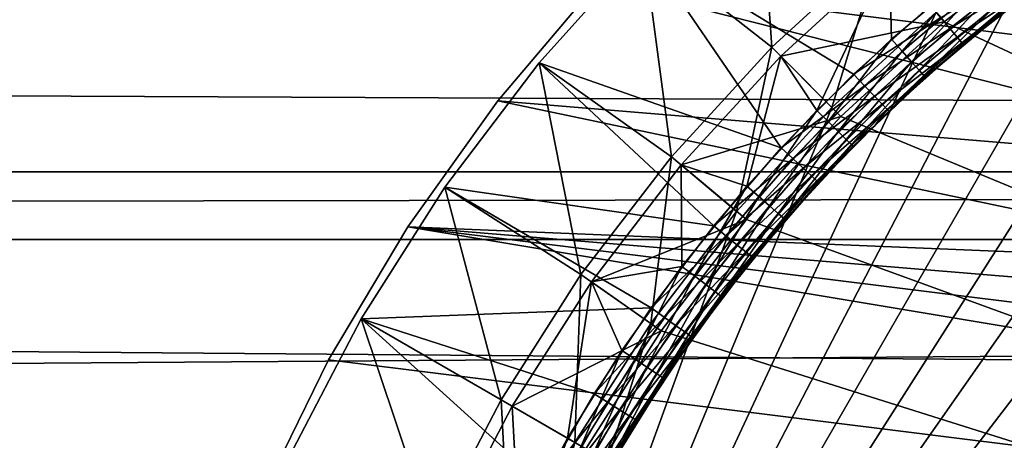
# Model space of a CAD drawing. Extents: x -88 to 190, y -79 to 25.
# Drawn here: x 91 to 96, y -52 to -50 of the extents above; entities that cross this region are included whole.
import ezdxf

# ---------------------------------------------------------------- set-up
doc = ezdxf.new("R2010")
doc.units = 0
doc.header["$MEASUREMENT"] = 0
for name, color, linetype in [('L3', 7, 'Continuous'), ('L5', 7, 'Continuous'), ('L8', 7, 'Continuous')]:
    doc.layers.add(name, color=color, linetype=linetype)

msp = doc.modelspace()

# ---------------------------------------------------------------- linework, layer by layer
at = {"layer": 'L3', "color": 7}
for points in [[(95.98357, -47.79117, -41.5), (112.6634, -54.29966, -41.5), (96.76458, -47.32579, -41.5)], [(95.98357, -47.79117, -41.5), (95.24366, -48.31946, -41.5), (112.6634, -54.29966, -41.5)], [(111.6742, -51.76458, -72.5), (94.5499, -48.90704, -72.5), (95.24366, -48.31946, -72.5)], [(112.6634, -54.29966, -41.5), (95.24366, -48.31946, -41.5), (94.5499, -48.90704, -41.5)], [(95.24366, -48.31946, -72.5), (110.093, -49.5499, -72.5), (110.6805, -50.24366, -72.5)], [(111.6742, -51.76458, -72.5), (95.24366, -48.31946, -72.5), (111.2088, -50.98357, -72.5)], [(111.2088, -50.98357, -72.5), (95.24366, -48.31946, -72.5), (110.6805, -50.24366, -72.5)], [(93.90704, -49.5499, -72.5), (94.5499, -48.90704, -72.5), (111.6742, -51.76458, -72.5)], [(112.6634, -54.29966, -41.5), (94.5499, -48.90704, -41.5), (93.90704, -49.5499, -41.5)], [(111.6742, -51.76458, -72.5), (93.31945, -50.24366, -72.5), (93.90704, -49.5499, -72.5)], [(93.90704, -49.5499, -41.5), (93.90704, -49.5499, -72.5), (93.31945, -50.24366, -72.5)], [(93.90704, -49.5499, -41.5), (93.31945, -50.24366, -72.5), (93.31945, -50.24366, -41.5)], [(93.90704, -49.5499, -41.5), (93.31945, -50.24366, -41.5), (112.6634, -54.29966, -41.5)], [(111.6742, -51.76458, -72.5), (92.79117, -50.98357, -72.5), (93.31945, -50.24366, -72.5)], [(93.31945, -50.24366, -41.5), (93.31945, -50.24366, -72.5), (92.79117, -50.98357, -72.5)], [(93.31945, -50.24366, -41.5), (92.79117, -50.98357, -72.5), (92.79117, -50.98357, -41.5)], [(112.6634, -54.29966, -41.5), (93.31945, -50.24366, -41.5), (92.79117, -50.98357, -41.5)], [(112.6634, -54.29966, -72.5), (92.32579, -51.76458, -72.5), (92.79117, -50.98357, -72.5)], [(92.79117, -50.98357, -41.5), (92.79117, -50.98357, -72.5), (92.32579, -51.76458, -72.5)], [(92.79117, -50.98357, -41.5), (92.32579, -51.76458, -72.5), (92.32579, -51.76458, -41.5)], [(112.6634, -54.29966, -41.5), (92.79117, -50.98357, -41.5), (92.32579, -51.76458, -41.5)], [(112.6634, -54.29966, -72.5), (92.79117, -50.98357, -72.5), (112.404, -53.42831, -72.5)], [(112.404, -53.42831, -72.5), (92.79117, -50.98357, -72.5), (112.0735, -52.58135, -72.5)], [(112.0735, -52.58135, -72.5), (92.79117, -50.98357, -72.5), (111.6742, -51.76458, -72.5)], [(91.92649, -52.58135, -72.5), (92.32579, -51.76458, -72.5), (112.6634, -54.29966, -72.5)], [(92.32579, -51.76458, -41.5), (92.32579, -51.76458, -72.5), (91.92649, -52.58135, -72.5)], [(92.32579, -51.76458, -41.5), (91.92649, -52.58135, -72.5), (91.92649, -52.58135, -41.5)], [(92.32579, -51.76458, -41.5), (91.92649, -52.58135, -41.5), (112.6634, -54.29966, -41.5)]]:
    msp.add_3dface(points, dxfattribs=at)
at = {"layer": 'L5', "color": 7}
for points in [[(189.2163, -50.66102, -21.58859), (-39.2, -50.66102, -21.58859), (189.2163, -48.6376, -20.88828)], [(189.2163, -48.6376, -20.88828), (-39.2, -50.66102, -21.58859), (-39.2, -48.6376, -20.88828)], [(189.2163, -49.62777, 21.23098), (-39.2, -49.62777, 21.23098), (189.2163, -50.66102, 21.58859)], [(189.2163, -50.66102, 21.58859), (-39.2, -49.62777, 21.23098), (-39.2, -50.66102, 21.58859)], [(189.2163, -51.05932, -21.68522), (-39.2, -51.05932, -21.68522), (189.2163, -50.66102, -21.58859)], [(189.2163, -50.66102, -21.58859), (-39.2, -51.05932, -21.68522), (-39.2, -50.66102, -21.58859)], [(189.2163, -50.66102, 21.58859), (-39.2, -50.66102, 21.58859), (189.2163, -52.5206, 22.03972)], [(189.2163, -52.5206, 22.03972), (-39.2, -50.66102, 21.58859), (-39.2, -52.5206, 22.03972)], [(189.2163, -52.74185, -22.09339), (-39.2, -52.74185, -22.09339), (189.2163, -51.05932, -21.68522)], [(189.2163, -51.05932, -21.68522), (-39.2, -52.74185, -22.09339), (-39.2, -51.05932, -21.68522)]]:
    msp.add_3dface(points, dxfattribs=at)
at = {"layer": 'L8', "color": 7}
for points in [[(92.5, -57, -14), (102.828, -47.53615, -14), (102, -47.5, -14)], [(102, -47.5, -14), (101.172, -47.53615, -14), (92.5, -57, -14)], [(92.5, -57, -14), (103.6497, -47.64432, -14), (102.828, -47.53615, -14)], [(92.5, -57, -14), (101.172, -47.53615, -14), (100.3503, -47.64432, -14)], [(104.4588, -47.8237, -14), (103.6497, -47.64432, -14), (92.5, -57, -14)], [(92.5, -57, -14), (100.3503, -47.64432, -14), (99.54122, -47.8237, -14)], [(92.5, -57, -14), (105.2492, -48.07292, -14), (104.4588, -47.8237, -14)], [(99.54122, -47.8237, -14), (98.75081, -48.07292, -14), (92.5, -57, -14)], [(92.5, -57, -14), (106.0149, -48.39008, -14), (105.2492, -48.07292, -14)], [(92.5, -57, -14), (98.75081, -48.07292, -14), (97.98513, -48.39008, -14)], [(106.75, -48.77276, -14), (106.0149, -48.39008, -14), (92.5, -57, -14)], [(92.5, -57, -14), (97.98513, -48.39008, -14), (97.25, -48.77276, -14)], [(94.92894, -49.92893, -19), (94.84504, -48.71091, -19), (94.17652, -49.33869, -19)], [(95.57212, -49.33956, -19), (94.84504, -48.71091, -19), (94.92894, -49.92893, -19)], [(107.449, -49.21805, -14), (106.75, -48.77276, -14), (92.5, -57, -14)], [(97.25, -48.77276, -14), (96.55102, -49.21805, -14), (92.5, -57, -14)], [(92.5, -57, -14), (108.1065, -49.72258, -14), (107.449, -49.21805, -14)], [(92.5, -57, -14), (96.55102, -49.21805, -14), (95.89352, -49.72258, -14)], [(95.62033, -49.39701, -46.5), (96.59404, -49.27949, -47), (95.94173, -49.78003, -47)], [(95.94173, -49.78003, -47), (96.59404, -49.27949, -47), (111.425, -57, -47)], [(94.33956, -50.57212, -19), (94.17652, -49.33869, -19), (93.56288, -50.02021, -19)], [(94.17652, -49.33869, -41.5), (94.98465, -50.52023, -41.5), (93.56288, -50.02021, -41.5)], [(94.17652, -49.33869, -19), (94.17652, -49.33869, -41.5), (93.56288, -50.02021, -41.5)], [(94.17652, -49.33869, -19), (93.56288, -50.02021, -41.5), (93.56288, -50.02021, -19)], [(94.92894, -49.92893, -19), (94.17652, -49.33869, -19), (94.33956, -50.57212, -19)], [(95.86138, -49.68427, -41.5), (95.40974, -50.08834, -41.5), (94.17652, -49.33869, -41.5)], [(94.17652, -49.33869, -41.5), (95.40974, -50.08834, -41.5), (94.98465, -50.52023, -41.5)], [(94.92894, -49.92893, -14.5), (95.28249, -50.28249, -14), (95.57212, -49.33956, -14.5)], [(95.57212, -49.33956, -14.5), (95.57212, -49.33956, -19), (94.92894, -49.92893, -19)], [(95.57212, -49.33956, -14.5), (94.92894, -49.92893, -19), (94.92894, -49.92893, -14.5)], [(95.57212, -49.33956, -14.5), (95.28249, -50.28249, -14), (95.89352, -49.72258, -14)], [(95.62033, -49.39701, -46.5), (95.94173, -49.78003, -47), (94.98197, -49.98197, -46.5)], [(94.98197, -49.98197, -43.3), (95.19377, -50.30091, -43.3), (95.62033, -49.39701, -43.3)], [(95.62033, -49.39701, -43.3), (95.62033, -49.39701, -46.5), (94.98197, -49.98197, -46.5)], [(95.62033, -49.39701, -43.3), (94.98197, -49.98197, -46.5), (94.98197, -49.98197, -43.3)], [(95.62033, -49.39701, -43.3), (95.19377, -50.30091, -43.3), (95.63236, -49.88272, -43.3)], [(95.62033, -49.39701, -43.3), (95.63236, -49.88272, -43.3), (96.09658, -49.49319, -43.3)], [(96.09658, -49.49319, -43.3), (95.63236, -49.88272, -43.3), (95.69417, -49.95181, -43.28532)], [(96.09658, -49.49319, -43.3), (95.69417, -49.95181, -43.28532), (96.15389, -49.56606, -43.28532)], [(95.92097, -49.75529, -41.51468), (96.44228, -49.45167, -41.55729), (95.97473, -49.81936, -41.55729)], [(95.97473, -49.81936, -41.55729), (96.44228, -49.45167, -41.55729), (96.48163, -49.50511, -41.62366)], [(95.97473, -49.81936, -41.55729), (96.48163, -49.50511, -41.62366), (96.01738, -49.8702, -41.62366)], [(96.01738, -49.8702, -41.62366), (96.48163, -49.50511, -41.62366), (96.50689, -49.53942, -41.7073)], [(96.01738, -49.8702, -41.62366), (96.50689, -49.53942, -41.7073), (96.04478, -49.90284, -41.7073)], [(96.04478, -49.90284, -41.7073), (96.50689, -49.53942, -41.7073), (96.5156, -49.55125, -41.8)], [(96.04478, -49.90284, -41.7073), (96.5156, -49.55125, -41.8), (96.16453, -49.82733, -41.8)], [(96.28203, -49.72901, -43), (96.16453, -49.82733, -41.8), (96.5156, -49.55125, -41.8)], [(96.15389, -49.56606, -43.28532), (95.69417, -49.95181, -43.28532), (95.74993, -50.01414, -43.2427)], [(96.15389, -49.56606, -43.28532), (95.74993, -50.01414, -43.2427), (96.20558, -49.6318, -43.2427)], [(96.20558, -49.6318, -43.2427), (95.74993, -50.01414, -43.2427), (95.79419, -50.0636, -43.17633)], [(96.20558, -49.6318, -43.2427), (95.79419, -50.0636, -43.17633), (96.24662, -49.68397, -43.17633)], [(92.5, -57, -14), (108.7175, -50.28249, -14), (108.1065, -49.72258, -14)], [(92.5, -57, -14), (95.89352, -49.72258, -14), (95.28249, -50.28249, -14)], [(95.40974, -50.08834, -41.5), (95.86138, -49.68427, -41.5), (95.92097, -49.75529, -41.51468)], [(96.24662, -49.68397, -43.17633), (95.79419, -50.0636, -43.17633), (95.8226, -50.09536, -43.09271)], [(96.24662, -49.68397, -43.17633), (95.8226, -50.09536, -43.09271), (96.27295, -49.71747, -43.09271)], [(96.27295, -49.71747, -43.09271), (95.8226, -50.09536, -43.09271), (95.83239, -50.1063, -43)], [(96.27295, -49.71747, -43.09271), (95.83239, -50.1063, -43), (96.16475, -49.82742, -43)], [(96.16475, -49.82742, -43), (96.16453, -49.82733, -41.8), (96.28203, -49.72901, -43)], [(96.16475, -49.82742, -43), (96.28203, -49.72901, -43), (96.27295, -49.71747, -43.09271)], [(94.98197, -49.98197, -46.5), (95.94173, -49.78003, -47), (95.33552, -50.33552, -47)], [(111.425, -57, -47), (95.33552, -50.33552, -47), (95.94173, -49.78003, -47)], [(95.40974, -50.08834, -41.5), (95.92097, -49.75529, -41.51468), (95.47372, -50.15543, -41.51468)], [(95.47372, -50.15543, -41.51468), (95.92097, -49.75529, -41.51468), (95.97473, -49.81936, -41.55729)], [(95.47372, -50.15543, -41.51468), (95.97473, -49.81936, -41.55729), (95.53143, -50.21596, -41.55729)], [(95.53143, -50.21596, -41.55729), (95.97473, -49.81936, -41.55729), (96.01738, -49.8702, -41.62366)], [(95.83239, -50.1063, -43), (96.05421, -49.91409, -41.8), (96.16475, -49.82742, -43)], [(96.16453, -49.82733, -41.8), (96.05421, -49.91409, -41.8), (96.04478, -49.90284, -41.7073)], [(96.16475, -49.82742, -43), (96.05421, -49.91409, -41.8), (96.16453, -49.82733, -41.8)], [(95.63236, -49.88272, -43.3), (95.19377, -50.30091, -43.3), (95.25984, -50.36594, -43.28532)], [(95.63236, -49.88272, -43.3), (95.25984, -50.36594, -43.28532), (95.69417, -49.95181, -43.28532)], [(95.53143, -50.21596, -41.55729), (96.01738, -49.8702, -41.62366), (95.57723, -50.26399, -41.62366)], [(95.57723, -50.26399, -41.62366), (96.01738, -49.8702, -41.62366), (96.04478, -49.90284, -41.7073)], [(95.57723, -50.26399, -41.62366), (96.04478, -49.90284, -41.7073), (95.60664, -50.29484, -41.7073)], [(95.60664, -50.29484, -41.7073), (96.04478, -49.90284, -41.7073), (96.05421, -49.91409, -41.8)], [(94.33956, -50.57212, -14.5), (94.72258, -50.89352, -14), (94.92894, -49.92893, -14.5)], [(94.92894, -49.92893, -14.5), (94.92894, -49.92893, -19), (94.33956, -50.57212, -19)], [(94.92894, -49.92893, -14.5), (94.33956, -50.57212, -19), (94.33956, -50.57212, -14.5)], [(94.92894, -49.92893, -14.5), (94.72258, -50.89352, -14), (95.28249, -50.28249, -14)], [(95.69417, -49.95181, -43.28532), (95.25984, -50.36594, -43.28532), (95.31944, -50.42461, -43.2427)], [(95.69417, -49.95181, -43.28532), (95.31944, -50.42461, -43.2427), (95.74993, -50.01414, -43.2427)], [(95.60664, -50.29484, -41.7073), (96.05421, -49.91409, -41.8), (95.61677, -50.30546, -41.8)], [(95.83239, -50.1063, -43), (95.61677, -50.30546, -41.8), (96.05421, -49.91409, -41.8)], [(94.98197, -49.98197, -46.5), (95.33552, -50.33552, -47), (94.39701, -50.62033, -46.5)], [(94.39701, -50.62033, -43.3), (94.78259, -50.74608, -43.3), (94.98197, -49.98197, -43.3)], [(94.98197, -49.98197, -43.3), (94.98197, -49.98197, -46.5), (94.39701, -50.62033, -46.5)], [(94.98197, -49.98197, -43.3), (94.39701, -50.62033, -46.5), (94.39701, -50.62033, -43.3)], [(94.98197, -49.98197, -43.3), (94.78259, -50.74608, -43.3), (95.19377, -50.30091, -43.3)], [(95.74993, -50.01414, -43.2427), (95.31944, -50.42461, -43.2427), (95.36675, -50.47117, -43.17633)], [(95.74993, -50.01414, -43.2427), (95.36675, -50.47117, -43.17633), (95.79419, -50.0636, -43.17633)], [(93.80848, -51.26423, -19), (93.56288, -50.02021, -19), (93.00841, -50.75069, -19)], [(93.56288, -50.02021, -41.5), (94.5878, -50.97822, -41.5), (93.00841, -50.75069, -41.5)], [(93.56288, -50.02021, -19), (93.56288, -50.02021, -41.5), (93.00841, -50.75069, -41.5)], [(93.56288, -50.02021, -19), (93.00841, -50.75069, -41.5), (93.00841, -50.75069, -19)], [(94.33956, -50.57212, -19), (93.56288, -50.02021, -19), (93.80848, -51.26423, -19)], [(93.56288, -50.02021, -41.5), (94.98465, -50.52023, -41.5), (94.5878, -50.97822, -41.5)], [(95.79419, -50.0636, -43.17633), (95.36675, -50.47117, -43.17633), (95.39711, -50.50106, -43.09271)], [(95.79419, -50.0636, -43.17633), (95.39711, -50.50106, -43.09271), (95.8226, -50.09536, -43.09271)], [(94.98465, -50.52023, -41.5), (95.40974, -50.08834, -41.5), (95.47372, -50.15543, -41.51468)], [(95.8226, -50.09536, -43.09271), (95.39711, -50.50106, -43.09271), (95.53686, -50.38809, -43)], [(95.8226, -50.09536, -43.09271), (95.53686, -50.38809, -43), (95.83239, -50.1063, -43)], [(95.53686, -50.38809, -43), (95.61677, -50.30546, -41.8), (95.83239, -50.1063, -43)], [(94.98465, -50.52023, -41.5), (95.47372, -50.15543, -41.51468), (95.05275, -50.58314, -41.51468)], [(95.05275, -50.58314, -41.51468), (95.47372, -50.15543, -41.51468), (95.53143, -50.21596, -41.55729)], [(95.05275, -50.58314, -41.51468), (95.53143, -50.21596, -41.55729), (95.11419, -50.63988, -41.55729)], [(95.11419, -50.63988, -41.55729), (95.53143, -50.21596, -41.55729), (95.57723, -50.26399, -41.62366)], [(109.2774, -50.89352, -14), (108.7175, -50.28249, -14), (92.5, -57, -14)], [(95.28249, -50.28249, -14), (94.72258, -50.89352, -14), (92.5, -57, -14)], [(95.19377, -50.30091, -43.3), (94.78259, -50.74608, -43.3), (94.85266, -50.80679, -43.28532)], [(95.19377, -50.30091, -43.3), (94.85266, -50.80679, -43.28532), (95.25984, -50.36594, -43.28532)], [(95.11419, -50.63988, -41.55729), (95.57723, -50.26399, -41.62366), (95.16294, -50.68491, -41.62366)], [(95.16294, -50.68491, -41.62366), (95.57723, -50.26399, -41.62366), (95.60664, -50.29484, -41.7073)], [(95.16294, -50.68491, -41.62366), (95.60664, -50.29484, -41.7073), (95.19424, -50.71383, -41.7073)], [(95.19424, -50.71383, -41.7073), (95.60664, -50.29484, -41.7073), (95.53622, -50.38729, -41.8)], [(95.60664, -50.29484, -41.7073), (95.61677, -50.30546, -41.8), (95.53622, -50.38729, -41.8)], [(95.53686, -50.38809, -43), (95.53622, -50.38729, -41.8), (95.61677, -50.30546, -41.8)], [(94.39701, -50.62033, -46.5), (95.33552, -50.33552, -47), (94.78003, -50.94173, -47)], [(111.425, -57, -47), (94.78003, -50.94173, -47), (95.33552, -50.33552, -47)], [(95.25984, -50.36594, -43.28532), (94.85266, -50.80679, -43.28532), (94.91586, -50.86156, -43.2427)], [(95.25984, -50.36594, -43.28532), (94.91586, -50.86156, -43.2427), (95.31944, -50.42461, -43.2427)], [(95.19424, -50.71383, -41.7073), (95.53622, -50.38729, -41.8), (95.20502, -50.72379, -41.8)], [(95.40758, -50.51136, -43), (95.20502, -50.72379, -41.8), (95.53622, -50.38729, -41.8)], [(95.39711, -50.50106, -43.09271), (95.40758, -50.51136, -43), (95.53686, -50.38809, -43)], [(95.40758, -50.51136, -43), (95.53622, -50.38729, -41.8), (95.53686, -50.38809, -43)], [(95.31944, -50.42461, -43.2427), (94.91586, -50.86156, -43.2427), (94.96602, -50.90502, -43.17633)], [(95.31944, -50.42461, -43.2427), (94.96602, -50.90502, -43.17633), (95.36675, -50.47117, -43.17633)], [(95.36675, -50.47117, -43.17633), (94.96602, -50.90502, -43.17633), (94.99822, -50.93292, -43.09271)], [(95.36675, -50.47117, -43.17633), (94.99822, -50.93292, -43.09271), (95.39711, -50.50106, -43.09271)], [(94.5878, -50.97822, -41.5), (94.98465, -50.52023, -41.5), (95.05275, -50.58314, -41.51468)], [(95.39711, -50.50106, -43.09271), (94.99822, -50.93292, -43.09271), (95.00932, -50.94254, -43)], [(95.39711, -50.50106, -43.09271), (95.00932, -50.94254, -43), (95.40758, -50.51136, -43)], [(95.00932, -50.94254, -43), (95.20502, -50.72379, -41.8), (95.40758, -50.51136, -43)], [(93.80848, -51.26423, -14.5), (94.21805, -51.55103, -14), (94.33956, -50.57212, -14.5)], [(94.33956, -50.57212, -14.5), (94.33956, -50.57212, -19), (93.80848, -51.26423, -19)], [(94.33956, -50.57212, -14.5), (93.80848, -51.26423, -19), (93.80848, -51.26423, -14.5)], [(94.33956, -50.57212, -14.5), (94.21805, -51.55103, -14), (94.72258, -50.89352, -14)], [(94.5878, -50.97822, -41.5), (95.05275, -50.58314, -41.51468), (94.65975, -51.03668, -41.51468)], [(94.65975, -51.03668, -41.51468), (95.05275, -50.58314, -41.51468), (95.11419, -50.63988, -41.55729)], [(94.39701, -50.62033, -46.5), (94.78003, -50.94173, -47), (93.86992, -51.30725, -46.5)], [(93.86992, -51.30725, -43.3), (94.40047, -51.21643, -43.3), (94.39701, -50.62033, -43.3)], [(94.39701, -50.62033, -43.3), (94.39701, -50.62033, -46.5), (93.86992, -51.30725, -46.5)], [(94.39701, -50.62033, -43.3), (93.86992, -51.30725, -46.5), (93.86992, -51.30725, -43.3)], [(94.39701, -50.62033, -43.3), (94.40047, -51.21643, -43.3), (94.78259, -50.74608, -43.3)], [(94.65975, -51.03668, -41.51468), (95.11419, -50.63988, -41.55729), (94.72466, -51.08941, -41.55729)], [(94.72466, -51.08941, -41.55729), (95.11419, -50.63988, -41.55729), (95.16294, -50.68491, -41.62366)], [(94.72466, -51.08941, -41.55729), (95.16294, -50.68491, -41.62366), (94.77618, -51.13126, -41.62366)], [(94.77618, -51.13126, -41.62366), (95.16294, -50.68491, -41.62366), (95.19424, -50.71383, -41.7073)], [(93.33975, -52, -19), (93.00841, -50.75069, -19), (92.51703, -51.525, -19)], [(93.00841, -50.75069, -41.5), (94.2208, -51.46046, -41.5), (92.51703, -51.525, -41.5)], [(93.00841, -50.75069, -19), (93.00841, -50.75069, -41.5), (92.51703, -51.525, -41.5)], [(93.00841, -50.75069, -19), (92.51703, -51.525, -41.5), (92.51703, -51.525, -19)], [(93.80848, -51.26423, -19), (93.00841, -50.75069, -19), (93.33975, -52, -19)], [(93.00841, -50.75069, -41.5), (94.5878, -50.97822, -41.5), (94.2208, -51.46046, -41.5)], [(94.78259, -50.74608, -43.3), (94.40047, -51.21643, -43.3), (94.47425, -51.27257, -43.28532)], [(94.78259, -50.74608, -43.3), (94.47425, -51.27257, -43.28532), (94.85266, -50.80679, -43.28532)], [(94.77618, -51.13126, -41.62366), (95.19424, -50.71383, -41.7073), (94.80925, -51.15813, -41.7073)], [(94.80925, -51.15813, -41.7073), (95.19424, -50.71383, -41.7073), (95.20502, -50.72379, -41.8)], [(94.80925, -51.15813, -41.7073), (95.20502, -50.72379, -41.8), (94.96269, -51.00346, -41.8)], [(95.00932, -50.94254, -43), (94.96269, -51.00346, -41.8), (95.20502, -50.72379, -41.8)], [(94.85266, -50.80679, -43.28532), (94.47425, -51.27257, -43.28532), (94.5408, -51.32322, -43.2427)], [(94.85266, -50.80679, -43.28532), (94.5408, -51.32322, -43.2427), (94.91586, -50.86156, -43.2427)], [(94.91586, -50.86156, -43.2427), (94.5408, -51.32322, -43.2427), (94.59361, -51.36341, -43.17633)], [(94.91586, -50.86156, -43.2427), (94.59361, -51.36341, -43.17633), (94.96602, -50.90502, -43.17633)], [(92.5, -57, -14), (109.7819, -51.55103, -14), (109.2774, -50.89352, -14)], [(92.5, -57, -14), (94.72258, -50.89352, -14), (94.21805, -51.55103, -14)], [(93.86992, -51.30725, -46.5), (94.78003, -50.94173, -47), (94.27949, -51.59404, -47)], [(94.27949, -51.59404, -47), (94.78003, -50.94173, -47), (111.425, -57, -47)], [(94.96602, -50.90502, -43.17633), (94.59361, -51.36341, -43.17633), (94.62752, -51.38922, -43.09271)], [(94.96602, -50.90502, -43.17633), (94.62752, -51.38922, -43.09271), (94.99822, -50.93292, -43.09271)], [(94.99822, -50.93292, -43.09271), (94.62752, -51.38922, -43.09271), (94.6392, -51.39811, -43)], [(94.99822, -50.93292, -43.09271), (94.6392, -51.39811, -43), (94.96105, -51.00195, -43)], [(94.96105, -51.00195, -43), (95.00932, -50.94254, -43), (94.99822, -50.93292, -43.09271)], [(94.96105, -51.00195, -43), (94.96269, -51.00346, -41.8), (95.00932, -50.94254, -43)], [(94.2208, -51.46046, -41.5), (94.5878, -50.97822, -41.5), (94.65975, -51.03668, -41.51468)], [(94.6392, -51.39811, -43), (94.82065, -51.16739, -41.8), (94.96105, -51.00195, -43)], [(94.96105, -51.00195, -43), (94.82065, -51.16739, -41.8), (94.96269, -51.00346, -41.8)], [(94.2208, -51.46046, -41.5), (94.65975, -51.03668, -41.51468), (94.29631, -51.51423, -41.51468)], [(94.29631, -51.51423, -41.51468), (94.65975, -51.03668, -41.51468), (94.72466, -51.08941, -41.55729)], [(94.96269, -51.00346, -41.8), (94.82065, -51.16739, -41.8), (94.80925, -51.15813, -41.7073)], [(94.29631, -51.51423, -41.51468), (94.72466, -51.08941, -41.55729), (94.36444, -51.56274, -41.55729)], [(94.36444, -51.56274, -41.55729), (94.72466, -51.08941, -41.55729), (94.77618, -51.13126, -41.62366)], [(94.36444, -51.56274, -41.55729), (94.77618, -51.13126, -41.62366), (94.4185, -51.60124, -41.62366)], [(94.4185, -51.60124, -41.62366), (94.77618, -51.13126, -41.62366), (94.80925, -51.15813, -41.7073)], [(94.4185, -51.60124, -41.62366), (94.80925, -51.15813, -41.7073), (94.45322, -51.62596, -41.7073)], [(94.45322, -51.62596, -41.7073), (94.80925, -51.15813, -41.7073), (94.82065, -51.16739, -41.8)], [(94.45322, -51.62596, -41.7073), (94.82065, -51.16739, -41.8), (94.46517, -51.63447, -41.8)], [(94.6392, -51.39811, -43), (94.46517, -51.63447, -41.8), (94.82065, -51.16739, -41.8)], [(93.86992, -51.30725, -43.3), (94.04896, -51.71006, -43.3), (94.40047, -51.21643, -43.3)], [(94.40047, -51.21643, -43.3), (94.04896, -51.71006, -43.3), (94.12614, -51.76141, -43.28532)], [(94.40047, -51.21643, -43.3), (94.12614, -51.76141, -43.28532), (94.47425, -51.27257, -43.28532)], [(93.33975, -52, -14.5), (93.77276, -52.25, -14), (93.80848, -51.26423, -14.5)], [(93.80848, -51.26423, -14.5), (93.80848, -51.26423, -19), (93.33975, -52, -19)], [(93.80848, -51.26423, -14.5), (93.33975, -52, -19), (93.33975, -52, -14.5)], [(93.80848, -51.26423, -14.5), (93.77276, -52.25, -14), (94.21805, -51.55103, -14)], [(94.47425, -51.27257, -43.28532), (94.12614, -51.76141, -43.28532), (94.19577, -51.80774, -43.2427)], [(94.47425, -51.27257, -43.28532), (94.19577, -51.80774, -43.2427), (94.5408, -51.32322, -43.2427)], [(93.86992, -51.30725, -46.5), (94.27949, -51.59404, -47), (93.4047, -52.0375, -46.5)], [(93.4047, -52.0375, -43.3), (93.72946, -52.225, -43.3), (93.86992, -51.30725, -43.3)], [(93.86992, -51.30725, -43.3), (93.86992, -51.30725, -46.5), (93.4047, -52.0375, -46.5)], [(93.86992, -51.30725, -43.3), (93.4047, -52.0375, -46.5), (93.4047, -52.0375, -43.3)], [(93.72946, -52.225, -43.3), (94.04896, -51.71006, -43.3), (93.86992, -51.30725, -43.3)], [(94.5408, -51.32322, -43.2427), (94.19577, -51.80774, -43.2427), (94.25103, -51.8445, -43.17633)], [(94.5408, -51.32322, -43.2427), (94.25103, -51.8445, -43.17633), (94.59361, -51.36341, -43.17633)], [(94.59361, -51.36341, -43.17633), (94.25103, -51.8445, -43.17633), (94.2865, -51.86811, -43.09271)], [(94.59361, -51.36341, -43.17633), (94.2865, -51.86811, -43.09271), (94.62752, -51.38922, -43.09271)], [(94.62752, -51.38922, -43.09271), (94.2865, -51.86811, -43.09271), (94.44676, -51.66836, -43)], [(94.62752, -51.38922, -43.09271), (94.44676, -51.66836, -43), (94.6392, -51.39811, -43)], [(94.44676, -51.66836, -43), (94.46517, -51.63447, -41.8), (94.6392, -51.39811, -43)], [(94.2208, -51.46046, -41.5), (93.88512, -51.965, -41.5), (92.51703, -51.525, -41.5)], [(93.88512, -51.965, -41.5), (94.2208, -51.46046, -41.5), (94.29631, -51.51423, -41.51468)], [(93.88512, -51.965, -41.5), (94.29631, -51.51423, -41.51468), (93.9639, -52.01387, -41.51468)], [(93.9639, -52.01387, -41.51468), (94.29631, -51.51423, -41.51468), (94.36444, -51.56274, -41.55729)], [(92.93693, -52.77382, -19), (92.51703, -51.525, -19), (92.09214, -52.33772, -19)], [(92.51703, -51.525, -41.5), (93.58212, -52.48981, -41.5), (92.09214, -52.33772, -41.5)], [(92.51703, -51.525, -19), (92.51703, -51.525, -41.5), (92.09214, -52.33772, -41.5)], [(92.51703, -51.525, -19), (92.09214, -52.33772, -41.5), (92.09214, -52.33772, -19)], [(92.5, -57, -14), (110.2272, -52.25, -14), (109.7819, -51.55103, -14)], [(92.5, -57, -14), (94.21805, -51.55103, -14), (93.77276, -52.25, -14)], [(93.33975, -52, -19), (92.51703, -51.525, -19), (92.93693, -52.77382, -19)], [(92.51703, -51.525, -41.5), (93.88512, -51.965, -41.5), (93.58212, -52.48981, -41.5)], [(93.9639, -52.01387, -41.51468), (94.36444, -51.56274, -41.55729), (94.03496, -52.05797, -41.55729)], [(94.03496, -52.05797, -41.55729), (94.36444, -51.56274, -41.55729), (94.4185, -51.60124, -41.62366)], [(93.4047, -52.0375, -46.5), (94.27949, -51.59404, -47), (93.83771, -52.2875, -47)], [(111.425, -57, -47), (93.83771, -52.2875, -47), (94.27949, -51.59404, -47)], [(94.03496, -52.05797, -41.55729), (94.4185, -51.60124, -41.62366), (94.09136, -52.09296, -41.62366)], [(94.09136, -52.09296, -41.62366), (94.4185, -51.60124, -41.62366), (94.45322, -51.62596, -41.7073)], [(94.09136, -52.09296, -41.62366), (94.45322, -51.62596, -41.7073), (94.12757, -52.11542, -41.7073)], [(94.12757, -52.11542, -41.7073), (94.45322, -51.62596, -41.7073), (94.44398, -51.66633, -41.8)], [(94.45322, -51.62596, -41.7073), (94.46517, -51.63447, -41.8), (94.44398, -51.66633, -41.8)], [(94.44676, -51.66836, -43), (94.44398, -51.66633, -41.8), (94.46517, -51.63447, -41.8)], [(94.12757, -52.11542, -41.7073), (94.44398, -51.66633, -41.8), (94.14004, -52.12316, -41.8)], [(94.29873, -51.87624, -43), (94.14004, -52.12316, -41.8), (94.44398, -51.66633, -41.8)], [(94.2865, -51.86811, -43.09271), (94.29873, -51.87624, -43), (94.44676, -51.66836, -43)], [(94.29873, -51.87624, -43), (94.44398, -51.66633, -41.8), (94.44676, -51.66836, -43)], [(94.04896, -51.71006, -43.3), (93.72946, -52.225, -43.3), (93.80975, -52.27135, -43.28532)], [(94.04896, -51.71006, -43.3), (93.80975, -52.27135, -43.28532), (94.12614, -51.76141, -43.28532)], [(94.12614, -51.76141, -43.28532), (93.80975, -52.27135, -43.28532), (93.88217, -52.31317, -43.2427)], [(94.12614, -51.76141, -43.28532), (93.88217, -52.31317, -43.2427), (94.19577, -51.80774, -43.2427)], [(94.19577, -51.80774, -43.2427), (93.88217, -52.31317, -43.2427), (93.93965, -52.34635, -43.17633)], [(94.19577, -51.80774, -43.2427), (93.93965, -52.34635, -43.17633), (94.25103, -51.8445, -43.17633)], [(94.25103, -51.8445, -43.17633), (93.93965, -52.34635, -43.17633), (93.97655, -52.36766, -43.09271)], [(94.25103, -51.8445, -43.17633), (93.97655, -52.36766, -43.09271), (94.2865, -51.86811, -43.09271)], [(94.2865, -51.86811, -43.09271), (93.97655, -52.36766, -43.09271), (93.98927, -52.375, -43)], [(94.2865, -51.86811, -43.09271), (93.98927, -52.375, -43), (94.29873, -51.87624, -43)], [(93.98927, -52.375, -43), (94.14004, -52.12316, -41.8), (94.29873, -51.87624, -43)], [(93.9639, -52.01387, -41.51468), (93.58212, -52.48981, -41.5), (93.88512, -51.965, -41.5)], [(92.93693, -52.77382, -14.5), (93.39008, -52.98513, -14), (93.33975, -52, -14.5)], [(93.33975, -52, -14.5), (93.33975, -52, -19), (92.93693, -52.77382, -19)], [(93.33975, -52, -14.5), (92.93693, -52.77382, -19), (92.93693, -52.77382, -14.5)], [(93.4047, -52.0375, -46.5), (93.83771, -52.2875, -47), (93.0049, -52.80551, -46.5)], [(93.0049, -52.80551, -43.3), (93.44326, -52.75916, -43.3), (93.4047, -52.0375, -43.3)], [(93.4047, -52.0375, -43.3), (93.4047, -52.0375, -46.5), (93.0049, -52.80551, -46.5)], [(93.4047, -52.0375, -43.3), (93.0049, -52.80551, -46.5), (93.0049, -52.80551, -43.3)], [(93.33975, -52, -14.5), (93.39008, -52.98513, -14), (93.77276, -52.25, -14)], [(93.4047, -52.0375, -43.3), (93.44326, -52.75916, -43.3), (93.72946, -52.225, -43.3)], [(93.9639, -52.01387, -41.51468), (93.66383, -52.53359, -41.51468), (93.58212, -52.48981, -41.5)], [(94.03496, -52.05797, -41.55729), (93.66383, -52.53359, -41.51468), (93.9639, -52.01387, -41.51468)], [(94.03496, -52.05797, -41.55729), (93.73755, -52.57309, -41.55729), (93.66383, -52.53359, -41.51468)], [(94.09136, -52.09296, -41.62366), (93.73755, -52.57309, -41.55729), (94.03496, -52.05797, -41.55729)], [(94.09136, -52.09296, -41.62366), (93.79605, -52.60443, -41.62366), (93.73755, -52.57309, -41.55729)], [(94.12757, -52.11542, -41.7073), (93.79605, -52.60443, -41.62366), (94.09136, -52.09296, -41.62366)], [(93.83362, -52.62456, -41.7073), (93.79605, -52.60443, -41.62366), (94.12757, -52.11542, -41.7073)], [(93.83362, -52.62456, -41.7073), (94.12757, -52.11542, -41.7073), (93.9933, -52.37733, -41.8)], [(93.98927, -52.375, -43), (93.9933, -52.37733, -41.8), (94.14004, -52.12316, -41.8)], [(93.9933, -52.37733, -41.8), (94.12757, -52.11542, -41.7073), (94.14004, -52.12316, -41.8)], [(93.72946, -52.225, -43.3), (93.44326, -52.75916, -43.3), (93.52633, -52.80033, -43.28532)], [(93.72946, -52.225, -43.3), (93.52633, -52.80033, -43.28532), (93.80975, -52.27135, -43.28532)]]:
    msp.add_3dface(points, dxfattribs=at)

doc.saveas('drawing.dxf')
